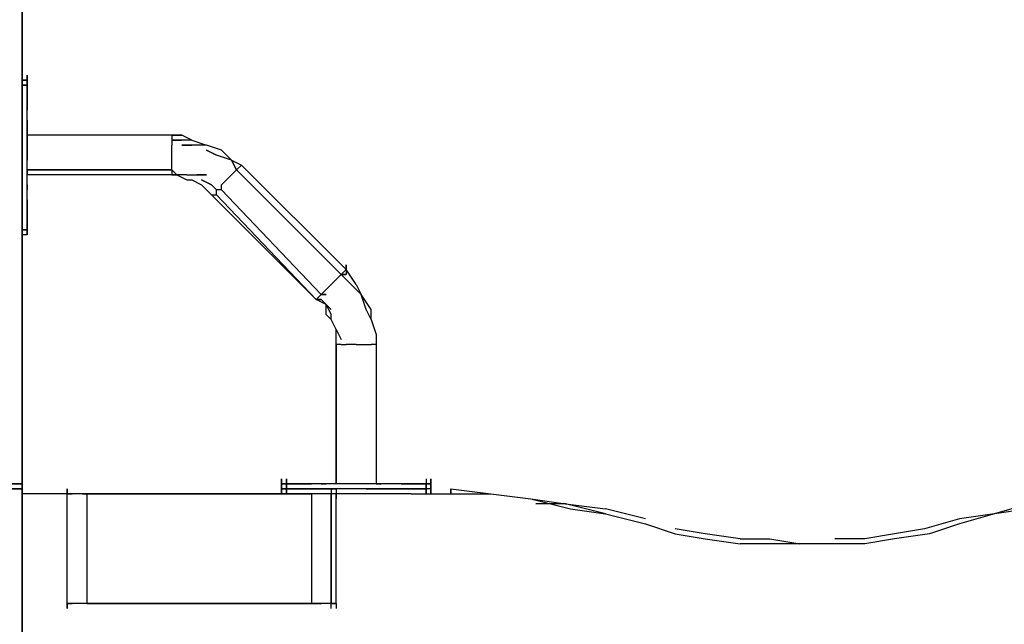
# Model space of a CAD drawing. Extents: x -5714 to 3954, y -4 to 4726.
# Drawn here: x -3457 to -2621, y 2336 to 2850 of the extents above; entities that cross this region are included whole.
import ezdxf

# ---------------------------------------------------------------- set-up
doc = ezdxf.new("R2010")
doc.units = 0
doc.header["$LTSCALE"] = 5
doc.layers.get('0').update_dxf_attribs({"linetype": 'CONTINUOUS'})
doc.layers.add('Lg_base', color=40, linetype='CONTINUOUS')
doc.layers.add('Lg_prod', color=40, linetype='CONTINUOUS')

# ---------------------------------------------------------------- blocks, each defined once
blk = doc.blocks.new('150310MS')
at = {"layer": 'Lg_base'}
for p, q in [((0, 0), (0, 2451.3123)), ((0, 2451.3123), (0, 0))]:
    blk.add_line(p, q, dxfattribs=at)
at = {"layer": 'Lg_prod'}
for p, q in [((0, 3433.5307), (0, 2455.546)), ((0, 2455.546), (0, 3433.5307)), ((4.2337, 2802.7094), (4.2337, 2798.4757)), ((4.2337, 2798.4757), (4.2337, 2802.7094)), ((4.2337, 2802.7094), (4.2337, 2798.4757)), ((4.2337, 2798.4757), (4.2337, 2802.7094)), ((4.2337, 2802.7094), (4.2337, 2798.4757)), ((4.2337, 2802.7094), (4.2337, 2798.4757)), ((4.2337, 2798.4757), (0, 2798.4757)), ((0, 2798.4757), (4.2337, 2798.4757)), ((4.2337, 2798.4757), (0, 2798.4757)), ((0, 2798.4757), (4.2337, 2798.4757)), ((4.2337, 2798.4757), (0, 2798.4757)), ((4.2337, 2798.4757), (0, 2798.4757)), ((0, 2798.4757), (4.2337, 2798.4757)), ((4.2337, 2798.4757), (0, 2798.4757)), ((0, 2798.4757), (4.2337, 2798.4757)), ((0, 2798.4757), (4.2337, 2798.4757)), ((0, 2794.242), (4.2337, 2794.242)), ((4.2337, 2794.242), (0, 2794.242)), ((0, 2794.242), (4.2337, 2794.242)), ((0, 2794.242), (4.2337, 2794.242)), ((4.2337, 2794.242), (0, 2794.242)), ((0, 2794.242), (4.2337, 2794.242)), ((4.2337, 2794.242), (0, 2794.242)), ((4.2337, 2794.242), (4.2337, 2798.4757)), ((4.2337, 2794.242), (4.2337, 2798.4757)), ((4.2337, 2798.4757), (4.2337, 2794.242)), ((4.2337, 2798.4757), (4.2337, 2794.242)), ((4.2337, 2790.0083), (4.2337, 2794.242)), ((4.2337, 2794.242), (4.2337, 2790.0083)), ((4.2337, 2794.242), (4.2337, 2790.0083)), ((4.2337, 2785.7746), (4.2337, 2790.0083)), ((4.2337, 2790.0083), (4.2337, 2785.7746)), ((4.2337, 2785.7746), (4.2337, 2790.0083)), ((4.2337, 2781.5409), (4.2337, 2785.7746)), ((4.2337, 2785.7746), (4.2337, 2781.5409)), ((4.2337, 2781.5409), (4.2337, 2785.7746)), ((4.2337, 2777.3072), (4.2337, 2781.5409)), ((4.2337, 2781.5409), (4.2337, 2777.3072)), ((4.2337, 2777.3072), (4.2337, 2781.5409)), ((4.2337, 2777.3072), (4.2337, 2773.0735)), ((4.2337, 2773.0735), (4.2337, 2777.3072)), ((4.2337, 2773.0735), (4.2337, 2777.3072)), ((4.2337, 2764.6061), (4.2337, 2773.0735)), ((4.2337, 2764.6061), (4.2337, 2756.1387)), ((4.2337, 2756.1387), (4.2337, 2764.6061)), ((4.2337, 2751.905), (4.2337, 2756.1387)), ((4.2337, 2756.1387), (4.2337, 2751.905)), ((4.2337, 2751.905), (4.2337, 2756.1387)), ((4.2337, 2743.4376), (4.2337, 2751.905)), ((4.2337, 2743.4376), (4.2337, 2751.905)), ((4.2337, 2751.905), (4.2337, 2747.6713)), ((4.2337, 2751.905), (4.2337, 2747.6713)), ((127.011, 2751.905), (4.2337, 2751.905)), ((127.011, 2751.905), (135.4784, 2751.905)), ((135.4784, 2751.905), (127.011, 2751.905)), ((127.011, 2751.905), (127.011, 2747.6713)), ((143.9458, 2747.6713), (135.4784, 2751.905)), ((4.2337, 2747.6713), (4.2337, 2743.4376)), ((4.2337, 2747.6713), (4.2337, 2743.4376)), ((4.2337, 2734.9702), (4.2337, 2743.4376)), ((4.2337, 2743.4376), (4.2337, 2739.2039)), ((4.2337, 2743.4376), (4.2337, 2739.2039)), ((135.4784, 2747.6713), (127.011, 2747.6713)), ((127.011, 2747.6713), (135.4784, 2747.6713)), ((127.011, 2747.6713), (127.011, 2743.4376)), ((127.011, 2739.2039), (127.011, 2743.4376)), ((143.9458, 2747.6713), (135.4784, 2747.6713)), ((143.9458, 2743.4376), (135.4784, 2743.4376)), ((135.4784, 2743.4376), (143.9458, 2743.4376)), ((143.9458, 2747.6713), (156.6469, 2743.4376)), ((156.6469, 2743.4376), (143.9458, 2743.4376)), ((169.348, 2739.2039), (156.6469, 2743.4376)), ((4.2337, 2739.2039), (4.2337, 2734.9702)), ((4.2337, 2739.2039), (4.2337, 2734.9702)), ((4.2337, 2726.5028), (4.2337, 2734.9702)), ((4.2337, 2726.5028), (4.2337, 2734.9702)), ((4.2337, 2734.9702), (4.2337, 2730.7365)), ((4.2337, 2734.9702), (4.2337, 2730.7365)), ((127.011, 2734.9702), (127.011, 2739.2039)), ((127.011, 2730.7365), (127.011, 2734.9702)), ((165.1143, 2734.9702), (156.6469, 2739.2039)), ((156.6469, 2739.2039), (165.1143, 2734.9702)), ((177.8154, 2730.7365), (165.1143, 2734.9702)), ((169.348, 2739.2039), (177.8154, 2730.7365)), ((4.2337, 2718.0354), (4.2337, 2726.5028)), ((127.011, 2722.2691), (127.011, 2730.7365)), ((177.8154, 2730.7365), (182.0491, 2722.2691)), ((182.0491, 2722.2691), (177.8154, 2730.7365)), ((177.8154, 2730.7365), (186.2828, 2726.5028)), ((186.2828, 2726.5028), (182.0491, 2722.2691)), ((186.2828, 2726.5028), (275.1905, 2637.5951)), ((186.2828, 2726.5028), (275.1905, 2637.5951)), ((4.2337, 2722.2691), (4.2337, 2718.0354)), ((127.011, 2722.2691), (4.2337, 2722.2691)), ((4.2337, 2722.2691), (127.011, 2722.2691)), ((4.2337, 2722.2691), (4.2337, 2718.0354)), ((4.2337, 2709.568), (4.2337, 2718.0354)), ((4.2337, 2709.568), (4.2337, 2718.0354)), ((127.011, 2718.0354), (4.2337, 2718.0354)), ((131.2447, 2718.0354), (127.011, 2722.2691)), ((127.011, 2722.2691), (131.2447, 2718.0354)), ((127.011, 2722.2691), (127.011, 2718.0354)), ((127.011, 2718.0354), (131.2447, 2718.0354)), ((131.2447, 2718.0354), (127.011, 2718.0354)), ((131.2447, 2718.0354), (139.7121, 2713.8017)), ((139.7121, 2718.0354), (131.2447, 2718.0354)), ((139.7121, 2718.0354), (148.1795, 2718.0354)), ((148.1795, 2718.0354), (156.6469, 2718.0354)), ((156.6469, 2718.0354), (148.1795, 2718.0354)), ((177.8154, 2718.0354), (173.5817, 2713.8017)), ((182.0491, 2722.2691), (177.8154, 2718.0354)), ((182.0491, 2722.2691), (270.9568, 2633.3614)), ((182.0491, 2722.2691), (270.9568, 2633.3614)), ((4.2337, 2709.568), (4.2337, 2705.3343)), ((4.2337, 2705.3343), (4.2337, 2709.568)), ((4.2337, 2705.3343), (4.2337, 2709.568)), ((139.7121, 2713.8017), (143.9458, 2713.8017)), ((143.9458, 2713.8017), (152.4132, 2709.568)), ((152.4132, 2713.8017), (160.8806, 2709.568)), ((160.8806, 2709.568), (152.4132, 2713.8017)), ((152.4132, 2709.568), (156.6469, 2705.3343)), ((165.1143, 2705.3343), (160.8806, 2709.568)), ((165.1143, 2705.3343), (160.8806, 2709.568)), ((160.8806, 2709.568), (165.1143, 2705.3343)), ((165.1143, 2705.3343), (160.8806, 2709.568)), ((173.5817, 2713.8017), (169.348, 2709.568)), ((169.348, 2705.3343), (169.348, 2709.568)), ((4.2337, 2696.8669), (4.2337, 2705.3343)), ((4.2337, 2696.8669), (4.2337, 2705.3343)), ((156.6469, 2705.3343), (160.8806, 2701.1006)), ((156.6469, 2705.3343), (160.8806, 2701.1006)), ((249.7883, 2612.1929), (160.8806, 2701.1006)), ((160.8806, 2701.1006), (165.1143, 2701.1006)), ((165.1143, 2701.1006), (165.1143, 2705.3343)), ((169.348, 2705.3343), (165.1143, 2705.3343)), ((165.1143, 2701.1006), (249.7883, 2612.1929)), ((249.7883, 2612.1929), (165.1143, 2701.1006)), ((169.348, 2705.3343), (254.022, 2616.4266)), ((254.022, 2616.4266), (169.348, 2705.3343)), ((254.022, 2616.4266), (169.348, 2705.3343)), ((4.2337, 2692.6332), (4.2337, 2696.8669)), ((4.2337, 2696.8669), (4.2337, 2692.6332)), ((4.2337, 2692.6332), (4.2337, 2696.8669)), ((4.2337, 2688.3995), (4.2337, 2692.6332)), ((4.2337, 2692.6332), (4.2337, 2688.3995)), ((4.2337, 2688.3995), (4.2337, 2692.6332)), ((4.2337, 2684.1658), (4.2337, 2688.3995)), ((4.2337, 2688.3995), (4.2337, 2684.1658)), ((4.2337, 2684.1658), (4.2337, 2688.3995)), ((4.2337, 2684.1658), (4.2337, 2679.9321)), ((4.2337, 2679.9321), (4.2337, 2684.1658)), ((4.2337, 2679.9321), (4.2337, 2684.1658)), ((4.2337, 2675.6984), (4.2337, 2679.9321)), ((4.2337, 2679.9321), (4.2337, 2675.6984)), ((4.2337, 2675.6984), (4.2337, 2679.9321)), ((0, 2671.4647), (4.2337, 2671.4647)), ((4.2337, 2671.4647), (0, 2671.4647)), ((4.2337, 2671.4647), (0, 2671.4647)), ((0, 2671.4647), (4.2337, 2671.4647)), ((4.2337, 2671.4647), (0, 2671.4647)), ((0, 2671.4647), (4.2337, 2671.4647)), ((0, 2671.4647), (4.2337, 2671.4647)), ((4.2337, 2671.4647), (0, 2671.4647)), ((0, 2671.4647), (4.2337, 2671.4647)), ((4.2337, 2671.4647), (0, 2671.4647)), ((0, 2671.4647), (4.2337, 2671.4647)), ((0, 2671.4647), (4.2337, 2671.4647)), ((4.2337, 2671.4647), (0, 2671.4647)), ((4.2337, 2675.6984), (4.2337, 2671.4647)), ((4.2337, 2671.4647), (4.2337, 2675.6984)), ((4.2337, 2675.6984), (4.2337, 2667.231)), ((4.2337, 2675.6984), (4.2337, 2671.4647)), ((4.2337, 2667.231), (4.2337, 2671.4647)), ((4.2337, 2671.4647), (4.2337, 2667.231)), ((4.2337, 2667.231), (4.2337, 2671.4647)), ((4.2337, 2671.4647), (4.2337, 2667.231)), ((4.2337, 2671.4647), (4.2337, 2667.231)), ((4.2337, 2667.231), (0, 2667.231)), ((275.1905, 2637.5951), (270.9568, 2633.3614)), ((275.1905, 2637.5951), (275.1905, 2641.8288)), ((275.1905, 2641.8288), (275.1905, 2637.5951)), ((275.1905, 2641.8288), (275.1905, 2633.3614)), ((275.1905, 2637.5951), (275.1905, 2641.8288)), ((283.6579, 2624.894), (275.1905, 2637.5951)), ((266.7231, 2629.1277), (262.4894, 2624.894)), ((266.7231, 2629.1277), (262.4894, 2624.894)), ((270.9568, 2633.3614), (266.7231, 2629.1277)), ((279.4242, 2624.894), (270.9568, 2633.3614)), ((275.1905, 2633.3614), (270.9568, 2633.3614)), ((270.9568, 2633.3614), (275.1905, 2633.3614)), ((279.4242, 2624.894), (270.9568, 2633.3614)), ((254.022, 2616.4266), (258.2557, 2620.6603)), ((258.2557, 2620.6603), (254.022, 2616.4266)), ((262.4894, 2624.894), (258.2557, 2620.6603)), ((287.8916, 2616.4266), (279.4242, 2624.894)), ((283.6579, 2624.894), (287.8916, 2616.4266)), ((249.7883, 2612.1929), (254.022, 2616.4266)), ((254.022, 2616.4266), (249.7883, 2612.1929)), ((254.022, 2612.1929), (249.7883, 2612.1929)), ((249.7883, 2612.1929), (254.022, 2612.1929)), ((254.022, 2612.1929), (249.7883, 2612.1929)), ((249.7883, 2612.1929), (254.022, 2612.1929)), ((258.2557, 2607.9592), (249.7883, 2612.1929)), ((249.7883, 2612.1929), (254.022, 2612.1929)), ((258.2557, 2607.9592), (249.7883, 2612.1929)), ((258.2557, 2616.4266), (254.022, 2616.4266)), ((254.022, 2616.4266), (258.2557, 2616.4266)), ((258.2557, 2616.4266), (254.022, 2616.4266)), ((254.022, 2616.4266), (258.2557, 2616.4266)), ((258.2557, 2616.4266), (254.022, 2616.4266)), ((254.022, 2612.1929), (258.2557, 2607.9592)), ((254.022, 2612.1929), (258.2557, 2607.9592)), ((254.022, 2612.1929), (258.2557, 2607.9592)), ((254.022, 2612.1929), (258.2557, 2607.9592)), ((292.1253, 2603.7255), (287.8916, 2616.4266)), ((296.359, 2603.7255), (287.8916, 2616.4266)), ((258.2557, 2607.9592), (262.4894, 2599.4918)), ((258.2557, 2599.4918), (258.2557, 2607.9592)), ((262.4894, 2603.7255), (258.2557, 2607.9592)), ((258.2557, 2607.9592), (262.4894, 2603.7255)), ((262.4894, 2599.4918), (258.2557, 2607.9592)), ((296.359, 2595.2581), (292.1253, 2603.7255)), ((296.359, 2595.2581), (296.359, 2603.7255)), ((258.2557, 2599.4918), (262.4894, 2595.2581)), ((262.4894, 2595.2581), (262.4894, 2599.4918)), ((262.4894, 2595.2581), (262.4894, 2599.4918)), ((266.7231, 2586.7907), (262.4894, 2595.2581)), ((296.359, 2595.2581), (300.5927, 2582.557)), ((266.7231, 2586.7907), (270.9568, 2578.3233)), ((266.7231, 2578.3233), (266.7231, 2586.7907)), ((266.7231, 2586.7907), (270.9568, 2578.3233)), ((266.7231, 2574.0896), (266.7231, 2578.3233)), ((266.7231, 2574.0896), (266.7231, 2578.3233)), ((266.7231, 2574.0896), (266.7231, 2578.3233)), ((300.5927, 2582.557), (300.5927, 2574.0896)), ((266.7231, 2574.0896), (266.7231, 2455.546)), ((266.7231, 2455.546), (266.7231, 2574.0896)), ((270.9568, 2574.0896), (266.7231, 2574.0896)), ((270.9568, 2574.0896), (275.1905, 2574.0896)), ((279.4242, 2574.0896), (275.1905, 2574.0896)), ((283.6579, 2574.0896), (279.4242, 2574.0896)), ((283.6579, 2574.0896), (287.8916, 2574.0896)), ((287.8916, 2574.0896), (292.1253, 2574.0896)), ((292.1253, 2574.0896), (296.359, 2574.0896)), ((300.5927, 2574.0896), (296.359, 2574.0896)), ((300.5927, 2574.0896), (300.5927, 2455.546)), ((220.1524, 2459.7797), (220.1524, 2455.546)), ((220.1524, 2455.546), (220.1524, 2459.7797)), ((220.1524, 2459.7797), (220.1524, 2455.546)), ((220.1524, 2455.546), (220.1524, 2459.7797)), ((220.1524, 2455.546), (220.1524, 2459.7797)), ((220.1524, 2459.7797), (220.1524, 2455.546)), ((224.3861, 2455.546), (224.3861, 2459.7797)), ((224.3861, 2459.7797), (224.3861, 2451.3123)), ((342.9297, 2459.7797), (342.9297, 2451.3123)), ((342.9297, 2459.7797), (342.9297, 2455.546)), ((347.1634, 2451.3123), (347.1634, 2459.7797)), ((347.1634, 2459.7797), (347.1634, 2451.3123)), ((347.1634, 2455.546), (347.1634, 2459.7797)), ((347.1634, 2459.7797), (347.1634, 2455.546)), ((347.1634, 2455.546), (347.1634, 2459.7797)), ((347.1634, 2459.7797), (347.1634, 2455.546)), ((-25.4022, 2455.546), (0, 2455.546)), ((0, 2455.546), (-25.4022, 2455.546)), ((0, 2451.3123), (-25.4022, 2451.3123)), ((-25.4022, 2451.3123), (0, 2451.3123)), ((0, 2455.546), (0, 2451.3123)), ((0, 2455.546), (0, 2451.3123)), ((0, 2451.3123), (0, 2455.546)), ((0, 2455.546), (0, 2451.3123)), ((0, 2451.3123), (0, 2455.546)), ((0, 2451.3123), (0, 2455.546)), ((0, 2455.546), (0, 2451.3123)), ((0, 2455.546), (0, 2451.3123)), ((38.1033, 2451.3123), (38.1033, 2447.0786)), ((38.1033, 2447.0786), (38.1033, 2451.3123)), ((38.1033, 2447.0786), (38.1033, 2451.3123)), ((38.1033, 2451.3123), (38.1033, 2447.0786)), ((220.1524, 2447.0786), (220.1524, 2455.546)), ((224.3861, 2455.546), (220.1524, 2455.546)), ((220.1524, 2455.546), (224.3861, 2455.546)), ((220.1524, 2455.546), (220.1524, 2451.3123)), ((220.1524, 2451.3123), (220.1524, 2455.546)), ((220.1524, 2455.546), (220.1524, 2451.3123)), ((220.1524, 2451.3123), (220.1524, 2455.546)), ((220.1524, 2455.546), (220.1524, 2451.3123)), ((220.1524, 2455.546), (220.1524, 2451.3123)), ((220.1524, 2451.3123), (220.1524, 2455.546)), ((220.1524, 2447.0786), (220.1524, 2455.546)), ((220.1524, 2455.546), (220.1524, 2447.0786)), ((220.1524, 2447.0786), (220.1524, 2455.546)), ((220.1524, 2455.546), (224.3861, 2455.546)), ((220.1524, 2451.3123), (220.1524, 2455.546)), ((220.1524, 2451.3123), (220.1524, 2447.0786)), ((220.1524, 2447.0786), (220.1524, 2451.3123)), ((220.1524, 2451.3123), (220.1524, 2447.0786)), ((220.1524, 2447.0786), (220.1524, 2451.3123)), ((220.1524, 2451.3123), (220.1524, 2447.0786)), ((224.3861, 2451.3123), (220.1524, 2451.3123)), ((220.1524, 2451.3123), (224.3861, 2451.3123)), ((224.3861, 2451.3123), (220.1524, 2451.3123)), ((220.1524, 2447.0786), (220.1524, 2451.3123)), ((220.1524, 2451.3123), (220.1524, 2447.0786)), ((224.3861, 2451.3123), (220.1524, 2451.3123)), ((224.3861, 2447.0786), (224.3861, 2455.546)), ((228.6198, 2455.546), (224.3861, 2455.546)), ((224.3861, 2455.546), (228.6198, 2455.546)), ((224.3861, 2455.546), (224.3861, 2451.3123)), ((224.3861, 2451.3123), (224.3861, 2455.546)), ((224.3861, 2455.546), (224.3861, 2451.3123)), ((224.3861, 2455.546), (224.3861, 2451.3123)), ((224.3861, 2455.546), (224.3861, 2447.0786)), ((224.3861, 2451.3123), (224.3861, 2455.546)), ((224.3861, 2451.3123), (224.3861, 2447.0786)), ((224.3861, 2451.3123), (228.6198, 2451.3123)), ((228.6198, 2451.3123), (224.3861, 2451.3123)), ((224.3861, 2451.3123), (228.6198, 2451.3123)), ((224.3861, 2451.3123), (228.6198, 2451.3123)), ((228.6198, 2451.3123), (224.3861, 2451.3123)), ((232.8535, 2455.546), (228.6198, 2455.546)), ((228.6198, 2455.546), (232.8535, 2455.546)), ((232.8535, 2455.546), (228.6198, 2455.546)), ((232.8535, 2451.3123), (228.6198, 2451.3123)), ((228.6198, 2451.3123), (232.8535, 2451.3123)), ((228.6198, 2451.3123), (232.8535, 2451.3123)), ((232.8535, 2451.3123), (228.6198, 2451.3123)), ((232.8535, 2455.546), (237.0872, 2455.546)), ((237.0872, 2455.546), (232.8535, 2455.546)), ((232.8535, 2451.3123), (237.0872, 2451.3123)), ((237.0872, 2451.3123), (232.8535, 2451.3123)), ((232.8535, 2451.3123), (237.0872, 2451.3123)), ((237.0872, 2451.3123), (232.8535, 2451.3123)), ((241.3209, 2455.546), (237.0872, 2455.546)), ((237.0872, 2455.546), (241.3209, 2455.546)), ((241.3209, 2455.546), (237.0872, 2455.546)), ((241.3209, 2455.546), (237.0872, 2455.546)), ((241.3209, 2451.3123), (237.0872, 2451.3123)), ((237.0872, 2451.3123), (241.3209, 2451.3123)), ((241.3209, 2451.3123), (237.0872, 2451.3123)), ((241.3209, 2455.546), (245.5546, 2455.546)), ((245.5546, 2455.546), (241.3209, 2455.546)), ((245.5546, 2455.546), (241.3209, 2455.546)), ((241.3209, 2451.3123), (245.5546, 2451.3123)), ((245.5546, 2451.3123), (241.3209, 2451.3123)), ((241.3209, 2451.3123), (245.5546, 2451.3123)), ((254.022, 2455.546), (245.5546, 2455.546)), ((254.022, 2455.546), (245.5546, 2455.546)), ((254.022, 2451.3123), (245.5546, 2451.3123)), ((245.5546, 2451.3123), (254.022, 2451.3123)), ((254.022, 2455.546), (258.2557, 2455.546)), ((258.2557, 2455.546), (254.022, 2455.546)), ((254.022, 2451.3123), (258.2557, 2451.3123)), ((258.2557, 2451.3123), (254.022, 2451.3123)), ((254.022, 2451.3123), (258.2557, 2451.3123)), ((266.7231, 2455.546), (258.2557, 2455.546)), ((266.7231, 2455.546), (258.2557, 2455.546)), ((266.7231, 2451.3123), (258.2557, 2451.3123)), ((258.2557, 2451.3123), (266.7231, 2451.3123)), ((262.4894, 2451.3123), (262.4894, 2442.8449)), ((262.4894, 2451.3123), (262.4894, 2447.0786)), ((275.1905, 2455.546), (266.7231, 2455.546)), ((275.1905, 2455.546), (266.7231, 2455.546)), ((270.9568, 2455.546), (266.7231, 2455.546)), ((270.9568, 2455.546), (266.7231, 2455.546)), ((266.7231, 2451.3123), (266.7231, 2442.8449)), ((266.7231, 2451.3123), (266.7231, 2447.0786)), ((275.1905, 2451.3123), (266.7231, 2451.3123)), ((275.1905, 2451.3123), (266.7231, 2451.3123)), ((275.1905, 2455.546), (270.9568, 2455.546)), ((275.1905, 2455.546), (270.9568, 2455.546)), ((283.6579, 2455.546), (275.1905, 2455.546)), ((279.4242, 2455.546), (275.1905, 2455.546)), ((279.4242, 2455.546), (275.1905, 2455.546)), ((283.6579, 2451.3123), (275.1905, 2451.3123)), ((283.6579, 2451.3123), (275.1905, 2451.3123)), ((283.6579, 2455.546), (279.4242, 2455.546)), ((283.6579, 2455.546), (279.4242, 2455.546)), ((292.1253, 2455.546), (283.6579, 2455.546)), ((292.1253, 2455.546), (283.6579, 2455.546)), ((287.8916, 2455.546), (283.6579, 2455.546)), ((287.8916, 2455.546), (283.6579, 2455.546)), ((292.1253, 2451.3123), (283.6579, 2451.3123)), ((292.1253, 2451.3123), (283.6579, 2451.3123)), ((292.1253, 2455.546), (287.8916, 2455.546)), ((292.1253, 2455.546), (287.8916, 2455.546)), ((300.5927, 2455.546), (292.1253, 2455.546)), ((296.359, 2455.546), (292.1253, 2455.546)), ((296.359, 2455.546), (292.1253, 2455.546)), ((300.5927, 2451.3123), (292.1253, 2451.3123)), ((292.1253, 2451.3123), (300.5927, 2451.3123)), ((300.5927, 2455.546), (296.359, 2455.546)), ((300.5927, 2455.546), (296.359, 2455.546)), ((300.5927, 2455.546), (304.8264, 2455.546)), ((304.8264, 2455.546), (300.5927, 2455.546)), ((300.5927, 2451.3123), (304.8264, 2451.3123)), ((304.8264, 2451.3123), (300.5927, 2451.3123)), ((300.5927, 2451.3123), (304.8264, 2451.3123)), ((313.2938, 2455.546), (304.8264, 2455.546)), ((313.2938, 2455.546), (304.8264, 2455.546)), ((313.2938, 2451.3123), (304.8264, 2451.3123)), ((304.8264, 2451.3123), (313.2938, 2451.3123)), ((321.7612, 2455.546), (313.2938, 2455.546)), ((321.7612, 2451.3123), (313.2938, 2451.3123)), ((313.2938, 2451.3123), (321.7612, 2451.3123)), ((321.7612, 2455.546), (325.9949, 2455.546)), ((325.9949, 2455.546), (321.7612, 2455.546)), ((325.9949, 2455.546), (321.7612, 2455.546)), ((325.9949, 2455.546), (321.7612, 2455.546)), ((325.9949, 2451.3123), (321.7612, 2451.3123)), ((321.7612, 2451.3123), (325.9949, 2451.3123)), ((325.9949, 2455.546), (330.2286, 2455.546)), ((330.2286, 2455.546), (325.9949, 2455.546)), ((330.2286, 2455.546), (325.9949, 2455.546)), ((325.9949, 2451.3123), (330.2286, 2451.3123)), ((330.2286, 2451.3123), (325.9949, 2451.3123)), ((325.9949, 2451.3123), (330.2286, 2451.3123)), ((334.4623, 2455.546), (330.2286, 2455.546)), ((330.2286, 2455.546), (334.4623, 2455.546)), ((334.4623, 2455.546), (330.2286, 2455.546)), ((334.4623, 2455.546), (330.2286, 2455.546)), ((330.2286, 2451.3123), (334.4623, 2451.3123)), ((334.4623, 2451.3123), (330.2286, 2451.3123)), ((334.4623, 2451.3123), (330.2286, 2451.3123)), ((334.4623, 2455.546), (338.696, 2455.546)), ((338.696, 2455.546), (334.4623, 2455.546)), ((338.696, 2455.546), (334.4623, 2455.546)), ((338.696, 2451.3123), (334.4623, 2451.3123)), ((334.4623, 2451.3123), (338.696, 2451.3123)), ((334.4623, 2451.3123), (338.696, 2451.3123)), ((338.696, 2451.3123), (334.4623, 2451.3123)), ((338.696, 2455.546), (342.9297, 2455.546)), ((342.9297, 2455.546), (338.696, 2455.546)), ((342.9297, 2455.546), (338.696, 2455.546)), ((338.696, 2455.546), (342.9297, 2455.546)), ((338.696, 2451.3123), (342.9297, 2451.3123)), ((342.9297, 2451.3123), (338.696, 2451.3123)), ((342.9297, 2451.3123), (338.696, 2451.3123)), ((342.9297, 2447.0786), (342.9297, 2455.546)), ((347.1634, 2455.546), (342.9297, 2455.546)), ((342.9297, 2455.546), (347.1634, 2455.546)), ((342.9297, 2451.3123), (342.9297, 2455.546)), ((342.9297, 2455.546), (342.9297, 2451.3123)), ((342.9297, 2451.3123), (342.9297, 2455.546)), ((342.9297, 2455.546), (342.9297, 2451.3123)), ((347.1634, 2455.546), (342.9297, 2455.546)), ((342.9297, 2455.546), (342.9297, 2451.3123)), ((342.9297, 2455.546), (342.9297, 2447.0786)), ((342.9297, 2455.546), (342.9297, 2451.3123)), ((347.1634, 2455.546), (342.9297, 2455.546)), ((347.1634, 2451.3123), (342.9297, 2451.3123)), ((342.9297, 2451.3123), (342.9297, 2447.0786)), ((347.1634, 2451.3123), (342.9297, 2451.3123)), ((342.9297, 2447.0786), (342.9297, 2451.3123)), ((347.1634, 2451.3123), (342.9297, 2451.3123)), ((347.1634, 2447.0786), (347.1634, 2455.546)), ((347.1634, 2455.546), (347.1634, 2447.0786)), ((347.1634, 2451.3123), (347.1634, 2455.546)), ((347.1634, 2455.546), (347.1634, 2451.3123)), ((347.1634, 2451.3123), (347.1634, 2455.546)), ((347.1634, 2455.546), (347.1634, 2451.3123)), ((347.1634, 2451.3123), (347.1634, 2455.546)), ((347.1634, 2455.546), (347.1634, 2451.3123)), ((347.1634, 2447.0786), (347.1634, 2455.546)), ((347.1634, 2451.3123), (347.1634, 2455.546)), ((347.1634, 2455.546), (347.1634, 2447.0786)), ((347.1634, 2447.0786), (347.1634, 2451.3123)), ((347.1634, 2451.3123), (347.1634, 2447.0786)), ((347.1634, 2447.0786), (347.1634, 2451.3123)), ((347.1634, 2451.3123), (347.1634, 2447.0786)), ((347.1634, 2451.3123), (347.1634, 2447.0786)), ((347.1634, 2447.0786), (347.1634, 2451.3123)), ((364.0982, 2451.3123), (397.9678, 2447.0786)), ((364.0982, 2447.0786), (364.0982, 2451.3123)), ((364.0982, 2451.3123), (364.0982, 2447.0786)), ((38.1033, 2447.0786), (0, 2447.0786)), ((38.1033, 2447.0786), (0, 2447.0786)), ((42.337, 2447.0786), (38.1033, 2447.0786)), ((38.1033, 2353.9372), (38.1033, 2447.0786)), ((38.1033, 2447.0786), (42.337, 2447.0786)), ((38.1033, 2353.9372), (38.1033, 2447.0786)), ((46.5707, 2447.0786), (42.337, 2447.0786)), ((46.5707, 2447.0786), (42.337, 2447.0786)), ((50.8044, 2447.0786), (46.5707, 2447.0786)), ((50.8044, 2447.0786), (46.5707, 2447.0786)), ((55.0381, 2447.0786), (50.8044, 2447.0786)), ((50.8044, 2447.0786), (55.0381, 2447.0786)), ((245.5546, 2447.0786), (55.0381, 2447.0786)), ((55.0381, 2447.0786), (55.0381, 2353.9372)), ((55.0381, 2447.0786), (245.5546, 2447.0786)), ((254.022, 2447.0786), (245.5546, 2447.0786)), ((245.5546, 2447.0786), (245.5546, 2353.9372)), ((254.022, 2447.0786), (245.5546, 2447.0786)), ((258.2557, 2447.0786), (254.022, 2447.0786)), ((258.2557, 2447.0786), (254.022, 2447.0786)), ((262.4894, 2447.0786), (258.2557, 2447.0786)), ((262.4894, 2447.0786), (258.2557, 2447.0786)), ((266.7231, 2447.0786), (262.4894, 2447.0786)), ((262.4894, 2353.9372), (262.4894, 2447.0786)), ((262.4894, 2447.0786), (262.4894, 2353.9372)), ((262.4894, 2353.9372), (262.4894, 2447.0786)), ((266.7231, 2447.0786), (262.4894, 2447.0786)), ((266.7231, 2353.9372), (266.7231, 2447.0786)), ((330.2286, 2447.0786), (266.7231, 2447.0786)), ((330.2286, 2447.0786), (266.7231, 2447.0786)), ((330.2286, 2447.0786), (364.0982, 2447.0786)), ((364.0982, 2447.0786), (397.9678, 2447.0786)), ((397.9678, 2447.0786), (431.8374, 2442.8449)), ((431.8374, 2442.8449), (465.707, 2434.3775)), ((431.8374, 2442.8449), (461.4733, 2438.6112)), ((431.8374, 2442.8449), (461.4733, 2438.6112)), ((431.8374, 2442.8449), (461.4733, 2438.6112)), ((431.8374, 2442.8449), (461.4733, 2438.6112)), ((461.4733, 2438.6112), (436.0711, 2438.6112)), ((461.4733, 2438.6112), (436.0711, 2438.6112)), ((461.4733, 2438.6112), (436.0711, 2438.6112)), ((461.4733, 2438.6112), (436.0711, 2438.6112)), ((461.4733, 2438.6112), (495.3429, 2434.3775)), ((495.3429, 2430.1438), (461.4733, 2438.6112)), ((465.707, 2434.3775), (495.3429, 2430.1438)), ((529.2125, 2425.9101), (495.3429, 2434.3775)), ((855.2074, 2438.6112), (825.5715, 2430.1438)), ((855.2074, 2434.3775), (825.5715, 2430.1438)), ((495.3429, 2430.1438), (529.2125, 2421.6764)), ((795.9356, 2425.9101), (766.2997, 2417.4427)), ((825.5715, 2430.1438), (795.9356, 2421.6764)), ((825.5715, 2430.1438), (795.9356, 2421.6764)), ((825.5715, 2430.1438), (795.9356, 2425.9101)), ((529.2125, 2421.6764), (554.6147, 2413.209)), ((580.0169, 2413.209), (554.6147, 2417.4427)), ((766.2997, 2417.4427), (740.8975, 2413.209)), ((795.9356, 2421.6764), (770.5334, 2413.209)), ((554.6147, 2413.209), (580.0169, 2408.9753)), ((609.6528, 2408.9753), (580.0169, 2413.209)), ((580.0169, 2408.9753), (609.6528, 2404.7416)), ((609.6528, 2408.9753), (635.055, 2408.9753)), ((635.055, 2408.9753), (660.4572, 2404.7416)), ((715.4953, 2408.9753), (690.0931, 2408.9753)), ((740.8975, 2413.209), (715.4953, 2408.9753)), ((740.8975, 2408.9753), (715.4953, 2404.7416)), ((740.8975, 2408.9753), (715.4953, 2404.7416)), ((770.5334, 2413.209), (740.8975, 2408.9753)), ((635.055, 2404.7416), (609.6528, 2404.7416)), ((660.4572, 2404.7416), (635.055, 2404.7416)), ((690.0931, 2404.7416), (660.4572, 2404.7416)), ((715.4953, 2404.7416), (690.0931, 2404.7416)), ((38.1033, 2349.7035), (38.1033, 2358.1709)), ((42.337, 2353.9372), (38.1033, 2353.9372)), ((38.1033, 2353.9372), (42.337, 2353.9372)), ((38.1033, 2353.9372), (38.1033, 2349.7035)), ((46.5707, 2353.9372), (42.337, 2353.9372)), ((46.5707, 2353.9372), (42.337, 2353.9372)), ((50.8044, 2353.9372), (46.5707, 2353.9372)), ((50.8044, 2353.9372), (46.5707, 2353.9372)), ((55.0381, 2353.9372), (50.8044, 2353.9372)), ((55.0381, 2353.9372), (50.8044, 2353.9372)), ((55.0381, 2353.9372), (245.5546, 2353.9372)), ((245.5546, 2353.9372), (55.0381, 2353.9372)), ((254.022, 2353.9372), (245.5546, 2353.9372)), ((245.5546, 2353.9372), (254.022, 2353.9372)), ((258.2557, 2353.9372), (254.022, 2353.9372)), ((258.2557, 2353.9372), (254.022, 2353.9372)), ((262.4894, 2353.9372), (258.2557, 2353.9372)), ((262.4894, 2353.9372), (258.2557, 2353.9372)), ((262.4894, 2353.9372), (266.7231, 2353.9372)), ((262.4894, 2349.7035), (262.4894, 2353.9372)), ((266.7231, 2353.9372), (262.4894, 2353.9372)), ((266.7231, 2353.9372), (266.7231, 2349.7035))]:
    blk.add_line(p, q, dxfattribs=at)

msp = doc.modelspace()

# ---------------------------------------------------------------- block references
msp.add_blockref('150310MS', (-3454.7, 0))

doc.saveas('drawing.dxf')
